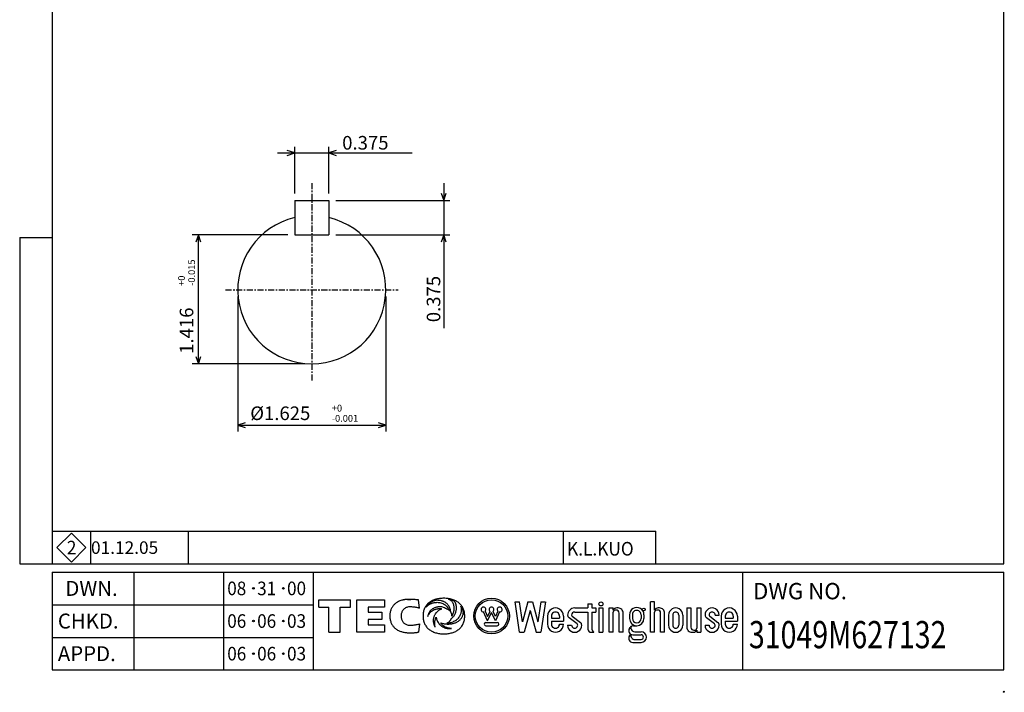
# Model space of a CAD drawing. Extents: x -172 to 190, y -287 to 277.
# Drawn here: x -172 to 190, y -287 to -40 of the extents above; entities that cross this region are included whole.
import ezdxf

# ---------------------------------------------------------------- set-up
doc = ezdxf.new("R2010")
doc.units = 0
doc.header["$MEASUREMENT"] = 0
doc.linetypes.add('CENTER', pattern=[0.7, 0.4, -0.1, 0.1, -0.1])
doc.layers.get('0').update_dxf_attribs({"linetype": 'CONTINUOUS'})
doc.layers.add('99', color=7, linetype='CONTINUOUS')
doc.layers.add('PV', color=7, linetype='CONTINUOUS')
doc.styles.add('MICROCADAM', font='MONOTXT', dxfattribs={"height": 4.1672})
doc.styles.get("Standard").update_dxf_attribs({"font": 'MONOTXT'})
doc.dimstyles.get("Standard").update_dxf_attribs({"dimtxt": 3.199994, "dimasz": 1.27, "dimexe": 0.18, "dimexo": 0.0625, "dimgap": 0.09, "dimtad": 0, "dimtih": 1, "dimtoh": 1, "dimzin": 0, "dimdsep": 46, "dimtxsty": 'STANDARD', "dimcen": 0.09, "dimadec": 0, "dimazin": 0, "dimtfac": 1, "dimtofl": 0, "dimtmove": 0, "dimatfit": 3, "dimfxl": 1, "dimtolj": 1, "dimtzin": 0, "dimarcsym": 0})

# ---------------------------------------------------------------- blocks, each defined once
blk = doc.blocks.new('*D17')
at = {"layer": 'PV', "color": 7, "linetype": 'Continuous', "ltscale": 5.587999}
for p, q in [((-70.842941, -103.812707), (-70.842941, -86.590363)), ((-58.269959, -103.812707), (-58.269958, -86.590363)), ((-77.192941, -88.876404), (-51.919959, -88.876404)), ((-70.842941, -88.876404), (-73.567982, -87.975183)), ((-73.567982, -89.777625), (-70.842941, -88.876404)), ((-55.544918, -87.975183), (-58.269958, -88.876404)), ((-58.269958, -88.876404), (-55.544918, -89.777625)), ((-58.269958, -88.876404), (-27.651974, -88.876404))]:
    blk.add_line(p, q, dxfattribs=at)
at = {"layer": 'PV', "color": 7, "linetype": 'Continuous', "ltscale": 5.587999, "style": 'MICROCADAM'}
blk.add_text('0.375', height=4.999999, dxfattribs=at).set_placement((-53.364947, -87.627166))
blk = doc.blocks.new('*D18')
at = {"layer": 'PV', "color": 7, "linetype": 'Continuous', "ltscale": 5.587999}
for p, q in [((-73.382941, -118.925751), (-108.546524, -118.925751)), ((-106.260529, -118.925751), (-107.16175, -121.650792)), ((-106.260529, -166.400848), (-106.260529, -118.925751)), ((-105.359307, -121.650792), (-106.260529, -118.925751)), ((-67.096457, -166.400849), (-108.546524, -166.400848)), ((-107.16175, -163.675807), (-106.260529, -166.400848)), ((-106.260529, -166.400848), (-105.359307, -163.675807))]:
    blk.add_line(p, q, dxfattribs=at)
at = {"layer": 'PV', "color": 7, "linetype": 'Continuous', "ltscale": 5.587999, "style": 'MICROCADAM'}
for s, height, p in [('-0.015', 2.5, (-107.509767, -137.748355)), ('+0', 2.5, (-111.259004, -137.748356)), ('1.416', 4.999999, (-108.134384, -162.748351))]:
    blk.add_text(s, height=height, rotation=90.000003, dxfattribs=at).set_placement(p)
blk = doc.blocks.new('*D19')
at = {"layer": 'PV', "color": 7, "linetype": 'Continuous', "ltscale": 5.587999}
for p, q in [((-16.022537, -100.002707), (-16.022537, -125.275751)), ((-16.923758, -103.627666), (-16.022537, -106.352707)), ((-16.022537, -106.352707), (-15.121316, -103.627666)), ((-55.729959, -106.352707), (-13.736528, -106.352707)), ((-55.729959, -118.925751), (-13.736528, -118.925751)), ((-16.022537, -118.925751), (-16.923758, -121.650792)), ((-15.121316, -121.650792), (-16.022537, -118.925751)), ((-16.022537, -118.925751), (-16.022537, -153.253448))]:
    blk.add_line(p, q, dxfattribs=at)
at = {"layer": 'PV', "color": 7, "linetype": 'Continuous', "ltscale": 5.587999, "style": 'MICROCADAM'}
blk.add_text('0.375', height=4.999999, rotation=90.000003, dxfattribs=at).set_placement((-17.271774, -151.111468))
blk = doc.blocks.new('*D20')
at = {"layer": 'PV', "color": 7, "linetype": 'Continuous', "ltscale": 5.587999}
for p, q in [((-91.797943, -141.699347), (-91.797943, -191.255417)), ((-37.314972, -141.699347), (-37.314972, -191.255417)), ((-89.072902, -188.0682), (-91.797943, -188.969421)), ((-37.314972, -188.969421), (-40.040013, -188.0682)), ((-91.797943, -188.969421), (-37.314972, -188.969421)), ((-91.797943, -188.969421), (-89.072902, -189.870642)), ((-40.040013, -189.870643), (-37.314972, -188.969421))]:
    blk.add_line(p, q, dxfattribs=at)
at = {"layer": 'PV', "color": 7, "linetype": 'Continuous', "ltscale": 5.587999, "style": 'MICROCADAM'}
for s, height, p in [('%%C1.625', 4.999999, (-87.190229, -187.095565)), ('+0', 2.5, (-57.190235, -183.970946)), ('-0.001', 2.5, (-57.190235, -187.720184))]:
    blk.add_text(s, height=height, dxfattribs=at).set_placement(p)

msp = doc.modelspace()

# ---------------------------------------------------------------- linework, layer by layer
at = {"color": 7, "linetype": 'Continuous', "ltscale": 5.587999}
for p, q in [((-160.000046, 238.000031), (-160.000046, -239.999985)), ((189.999985, -239.999985), (189.999985, 238.000031)), ((-172.000015, -119.999992), (-172.000015, -239.999985)), ((-172.000015, -119.999992), (-160.000046, -119.999992)), ((-160.000076, -228.000214), (61.999992, -228.000092)), ((-146.000076, -228.000198), (-146.000076, -239.999954)), ((-110.000076, -228.000183), (-110.000069, -239.999939)), ((28.000013, -239.999863), (28.000008, -228.000107)), ((61.999989, -239.999985), (61.999989, -228.000122)), ((-158.303391, -234.000366), (-153.000092, -228.697067)), ((-153.000061, -228.697052), (-147.696762, -234.000351)), ((-158.30336, -234.000351), (-153.000061, -239.30365)), ((-153.000092, -239.303665), (-147.696793, -234.000366)), ((-172.000015, -239.999985), (189.999985, -239.999985)), ((-160.000046, -242.999985), (-160.000046, -279.000031)), ((-160.000046, -242.999985), (189.999985, -242.999985)), ((-130.000031, -242.999985), (-130.000031, -279.000031)), ((-97.000008, -242.999985), (-97.000008, -279.000031)), ((-64.000008, -242.999985), (-64.000008, -279.000031)), ((94.000023, -279.000031), (94.000023, -242.999985)), ((189.999985, -279.000031), (189.999985, -242.999985)), ((-61.999935, -253.160324), (-50.363064, -253.160324)), ((-61.999935, -255.897751), (-61.999935, -253.160324)), ((-50.363064, -255.897751), (-50.363064, -253.160324)), ((-47.932564, -253.160324), (-37.801502, -253.160324)), ((-47.932564, -265.121338), (-47.932564, -253.160324)), ((-37.801502, -253.160324), (-37.801502, -255.897751)), ((-24.964325, -256.256348), (-25.291004, -253.232468)), ((-160.000046, -255.000031), (-64.000008, -255.000031)), ((-61.999935, -255.897751), (-58.246784, -255.897751)), ((-58.246784, -265.121338), (-58.246784, -255.897751)), ((-54.116211, -255.897751), (-50.363064, -255.897751)), ((-54.116211, -265.121338), (-54.116211, -255.897751)), ((-37.801502, -255.897751), (-43.781452, -255.897751)), ((-43.781452, -255.897751), (-43.781452, -257.747131)), ((10.224774, -253.9702), (11.877838, -253.9702)), ((11.860336, -265.121338), (10.224807, -253.970154)), ((12.945081, -261.246948), (11.877805, -253.970169)), ((14.982645, -253.970108), (12.945116, -261.246948)), ((15.800329, -257.115509), (13.558686, -265.121338)), ((14.982669, -253.9702), (16.618061, -253.9702)), ((15.800384, -257.115509), (18.042021, -265.121307)), ((16.618073, -253.970139), (18.655682, -261.247253)), ((19.723015, -253.97023), (18.655697, -261.247284)), ((19.722948, -253.9702), (21.303583, -253.9702)), ((21.37602, -253.970215), (19.740494, -265.121368)), ((32.155342, -256.200409), (36.987518, -256.200409)), ((36.987518, -254.713562), (38.47435, -254.713562)), ((36.987518, -254.713562), (36.987518, -256.200409)), ((38.47435, -254.713562), (38.47435, -256.200409)), ((38.47435, -256.200409), (39.961182, -256.200409)), ((39.961182, -256.200409), (39.961182, -257.687225)), ((41.076279, -256.200409), (42.563164, -256.200409)), ((41.076279, -256.200409), (41.076279, -265.121338)), ((42.563164, -256.200409), (42.563164, -265.121338)), ((44.793358, -265.121338), (44.793358, -256.200409)), ((44.793358, -256.200409), (46.28019, -256.200409)), ((46.28019, -256.943817), (46.28019, -256.200409)), ((47.395283, -256.942017), (47.332169, -256.942017)), ((48.138699, -256.200409), (47.620255, -256.200409)), ((61.520073, -253.9702), (60.033241, -253.9702)), ((60.033241, -265.121338), (60.033241, -253.9702)), ((61.520073, -256.943817), (61.520073, -253.9702)), ((62.635223, -256.942017), (62.572109, -256.942017)), ((63.378639, -256.200409), (62.860195, -256.200409)), ((73.414612, -256.200409), (74.879112, -256.200409)), ((73.414612, -256.200409), (73.414612, -263.262787)), ((74.901497, -256.200409), (74.901497, -263.262787)), ((77.131691, -256.200409), (78.618469, -256.200409)), ((77.131691, -256.200409), (77.131691, -263.634521)), ((78.618469, -256.200409), (78.618469, -265.121338)), ((-43.781452, -257.747131), (-38.817215, -257.747131)), ((-38.817215, -260.483459), (-43.781452, -260.483459)), ((-43.781452, -260.483459), (-43.781452, -262.368347)), ((-38.817215, -257.747131), (-38.817215, -260.483459)), ((0.077583, -260.943085), (-1.376612, -257.659393)), ((-0.777775, -257.394196), (0.104164, -259.385681)), ((0.077605, -260.943054), (1.569812, -257.87085)), ((0.104145, -259.385559), (1.030084, -257.479218)), ((3.062036, -260.943085), (1.56977, -257.870758)), ((3.03548, -259.38559), (2.109482, -257.479126)), ((3.917364, -257.394135), (3.035425, -259.38559)), ((4.516263, -257.659363), (3.062067, -260.943024)), ((22.119314, -259.174042), (22.119314, -262.147675)), ((23.606146, -259.174042), (23.606146, -259.91745)), ((23.606146, -259.91745), (26.579809, -259.91745)), ((26.579809, -259.174042), (26.579809, -259.91745)), ((28.066586, -259.174042), (28.066586, -261.032562)), ((33.047443, -262.073395), (30.07378, -259.84314)), ((31.263235, -259.248444), (34.236855, -261.478668)), ((32.155342, -257.687225), (36.987518, -257.687225)), ((36.987518, -257.687225), (36.987518, -264.018677)), ((38.47435, -257.687225), (39.961182, -257.687225)), ((38.47435, -257.687225), (38.47435, -264.018677)), ((46.28019, -265.121338), (46.28019, -257.687225)), ((48.51038, -265.121338), (48.51038, -258.058899)), ((49.997269, -265.121338), (49.997269, -258.058899)), ((52.299549, -258.693268), (52.299549, -260.031891)), ((53.370438, -258.693268), (53.370438, -260.031891)), ((56.583153, -258.693268), (56.583153, -260.031891)), ((57.653873, -258.693268), (57.653873, -260.031891)), ((61.520073, -265.121338), (61.520073, -257.687225)), ((63.75032, -265.121338), (63.75032, -258.058899)), ((65.237099, -265.121338), (65.237099, -258.058899)), ((66.723984, -258.802338), (66.723984, -262.519409)), ((68.210754, -258.802338), (68.210754, -262.519409)), ((70.440948, -258.802338), (70.440948, -262.519409)), ((71.927834, -258.802338), (71.927834, -262.519409)), ((83.599373, -262.073425), (80.62571, -259.843201)), ((81.815117, -259.248444), (84.78878, -261.478699)), ((83.822433, -258.802338), (85.309151, -258.802338)), ((86.052567, -259.174042), (86.052567, -262.147675)), ((87.539459, -259.174042), (87.539459, -259.91745)), ((87.539459, -259.91745), (90.513062, -259.91745)), ((90.513062, -259.174042), (90.513062, -259.91745)), ((91.999954, -259.174042), (91.999954, -261.032562)), ((-43.781452, -262.368347), (-37.801502, -262.368347)), ((-37.801502, -262.368347), (-37.801502, -265.121338)), ((-24.964619, -262.065765), (-25.295694, -265.088104)), ((-0.519354, -261.539917), (3.658932, -261.539917)), ((-0.519354, -262.733704), (3.658932, -262.733704)), ((23.606146, -261.032562), (23.606146, -262.147675)), ((23.606146, -261.032562), (28.066586, -261.032562)), ((26.579809, -262.147675), (28.066586, -262.147675)), ((29.553417, -262.519409), (31.040249, -262.519409)), ((52.3209, -263.694977), (52.590389, -263.323242)), ((53.794628, -262.709015), (54.976768, -262.709015)), ((76.016594, -264.3797), (76.079712, -264.3797)), ((77.131691, -264.37793), (77.131691, -265.121338)), ((80.105354, -262.519409), (81.592133, -262.519409)), ((87.539459, -261.032562), (87.539459, -262.147675)), ((87.539459, -261.032562), (91.999954, -261.032562)), ((90.513062, -262.147675), (91.999954, -262.147675)), ((-160.000046, -267.000031), (-64.000008, -267.000031)), ((-58.246784, -265.121338), (-54.116211, -265.121338)), ((-37.801502, -265.121338), (-47.932564, -265.121338)), ((11.860277, -265.121338), (13.558616, -265.121338)), ((18.041945, -265.121338), (19.740395, -265.121338)), ((37.730934, -265.121338), (39.217766, -265.121338)), ((41.076279, -265.121338), (42.563164, -265.121338)), ((46.28019, -265.121338), (44.793358, -265.121338)), ((49.997269, -265.121338), (48.532764, -265.121338)), ((52.321003, -266.479309), (52.775356, -265.85257)), ((53.525055, -266.05545), (56.618835, -266.05545)), ((54.30135, -264.984619), (56.618835, -264.984619)), ((54.301517, -267.768799), (56.618835, -267.768799)), ((61.520073, -265.121338), (60.033241, -265.121338)), ((65.237099, -265.121338), (63.772705, -265.121338)), ((75.273239, -265.121338), (75.791626, -265.121338)), ((77.131691, -265.121338), (78.618469, -265.121338)), ((53.525055, -268.839691), (56.618835, -268.839691)), ((-160.000046, -279.000031), (189.999985, -279.000031))]:
    msp.add_line(p, q, dxfattribs=at)
for points in [[(-25.291004, -253.232468), (-25.693426, -253.195108), (-26.096157, -253.161194), (-26.469214, -253.13282), (-26.842505, -253.107742), (-27.187846, -253.087913), (-27.533377, -253.071701), (-27.85268, -253.060294), (-28.172096, -253.052719), (-28.467036, -253.049508), (-28.761992, -253.050369), (-29.034244, -253.055186), (-29.306385, -253.064301), (-29.55763, -253.076939), (-29.808605, -253.094086), (-30.04052, -253.114385), (-30.271976, -253.139374), (-30.486245, -253.167145), (-30.699825, -253.199738), (-30.898106, -253.234826), (-31.095478, -253.274826), (-31.452128, -253.361473), (-31.803495, -253.467545), (-32.116624, -253.582097), (-32.422634, -253.714432), (-32.704972, -253.856103), (-32.9795, -254.01236), (-33.243649, -254.179887), (-33.500702, -254.358231), (-33.730287, -254.530208), (-33.952026, -254.712021), (-34.159243, -254.901146), (-34.356171, -255.101059), (-34.542621, -255.311163), (-34.717724, -255.530777), (-34.882155, -255.761397), (-35.033932, -256.000549), (-35.174842, -256.251564), (-35.302044, -256.509796), (-35.41797, -256.780936), (-35.519314, -257.057861), (-35.608747, -257.348903), (-35.682991, -257.644196), (-35.74447, -257.954838), (-35.790329, -258.268158), (-35.822207, -258.598073), (-35.83857, -258.929169), (-35.84001, -259.276416), (-35.825306, -259.62326)], [(-8.315301, -259.916748), (-8.28823, -259.538979), (-8.27917, -259.160248), (-8.28785, -258.787192), (-8.31468, -258.415039), (-8.35844, -258.058323), (-8.420576, -257.704346), (-8.499012, -257.364953), (-8.595894, -257.030365), (-8.708716, -256.709298), (-8.839686, -256.395203), (-8.986613, -256.093522), (-9.150993, -255.80098), (-9.33172, -255.519777), (-9.528858, -255.249847), (-9.743184, -254.990431), (-9.972326, -254.743942), (-10.219539, -254.507019), (-10.480441, -254.28537), (-10.741206, -254.089324), (-11.012237, -253.907639), (-11.30021, -253.734827), (-11.596183, -253.576157), (-11.908902, -253.42702), (-12.22808, -253.292221), (-12.563423, -253.167527), (-12.903725, -253.057083), (-13.259487, -252.957459), (-13.618917, -252.871994), (-13.992933, -252.798107), (-14.369452, -252.738235), (-14.759568, -252.690657), (-15.151131, -252.657043), (-15.555204, -252.636564), (-15.95975, -252.6297), (-16.357742, -252.635634), (-16.755335, -252.654251), (-17.137438, -252.684493), (-17.518314, -252.727463), (-17.883429, -252.781527), (-18.246367, -252.848663), (-18.593391, -252.926274), (-18.937168, -253.017181), (-19.265014, -253.118029), (-19.588398, -253.232361), (-19.895957, -253.356173), (-20.197731, -253.4935), (-20.483974, -253.639962), (-20.762848, -253.799957), (-21.026451, -253.969107), (-21.281429, -254.151062), (-21.560183, -254.373159), (-21.825382, -254.611252), (-22.070624, -254.859963), (-22.300144, -255.12326), (-22.511104, -255.397812), (-22.704685, -255.684875), (-22.880669, -255.984282), (-23.037977, -256.293915), (-23.17823, -256.617143), (-23.298994, -256.948151), (-23.402765, -257.294125), (-23.486706, -257.645447), (-23.55329, -258.012976), (-23.600086, -258.383545), (-23.628759, -258.771409), (-23.638109, -259.160248), (-23.629589, -259.536638), (-23.60322, -259.91217), (-23.560268, -260.271187), (-23.499176, -260.627563), (-23.422189, -260.968258), (-23.326916, -261.304291), (-23.216185, -261.625631), (-23.087376, -261.940155), (-22.943177, -262.2411), (-22.78149, -262.53302), (-22.604086, -262.812505), (-22.410198, -263.080811), (-22.199852, -263.337609), (-21.974434, -263.581299), (-21.731486, -263.814258), (-21.475136, -264.032349), (-21.210209, -264.232678), (-20.935007, -264.418701), (-20.645236, -264.594382), (-20.347357, -264.75589), (-20.034306, -264.906855), (-19.714619, -265.043243), (-19.379476, -265.168907), (-19.039225, -265.279999), (-18.683296, -265.379955), (-18.323608, -265.465424), (-17.948171, -265.539244), (-17.570202, -265.598785), (-17.176537, -265.646074), (-16.781439, -265.679321), (-16.370825, -265.699653), (-15.95975, -265.706329), (-15.550115, -265.69997), (-15.140915, -265.680267), (-14.748252, -265.648165), (-14.356938, -265.602478), (-13.982369, -265.545043), (-13.610203, -265.473694), (-13.254857, -265.391252), (-12.903101, -265.294647), (-12.568091, -265.187482), (-12.238015, -265.065979), (-11.924468, -264.93439), (-11.617335, -264.788452), (-11.326341, -264.632715), (-11.043447, -264.462738), (-10.776265, -264.282925), (-10.518739, -264.089508), (-10.253568, -263.866684), (-10.001808, -263.628815), (-9.768624, -263.380809), (-9.550634, -263.119354), (-9.350079, -262.847107), (-9.166198, -262.563324), (-8.998915, -262.267804), (-8.84947, -261.962891), (-8.716267, -261.645129), (-8.601425, -261.320221), (-8.502561, -260.981296), (-8.423046, -260.637451)], [(-19.100126, -253.408569), (-19.401004, -253.511114), (-19.697384, -253.62619), (-19.948794, -253.735194), (-20.195812, -253.853745), (-20.431282, -253.978804), (-20.661173, -254.113846), (-20.879428, -254.25552), (-21.091051, -254.406921), (-21.291054, -254.564263), (-21.483648, -254.730591), (-21.66532, -254.902689), (-21.838837, -255.082993), (-22.002168, -255.26931), (-22.15671, -255.463013), (-22.31922, -255.688559), (-22.469831, -255.922134)], [(-13.441255, -257.764557), (-13.443259, -257.691326), (-13.446419, -257.618134), (-13.456128, -257.472844), (-13.470413, -257.327911), (-13.512177, -257.042869), (-13.571892, -256.760986), (-13.648498, -256.486646), (-13.742464, -256.217773), (-13.852642, -255.957567), (-13.979456, -255.705048), (-14.121957, -255.462323), (-14.280197, -255.229553), (-14.453801, -255.007687), (-14.642014, -254.79808), (-14.845535, -254.600499), (-15.062232, -254.417419), (-15.29452, -254.247426), (-15.538179, -254.09433), (-15.664833, -254.023851), (-15.79377, -253.957687), (-15.888495, -253.912287), (-15.984169, -253.868912), (-16.177959, -253.787946), (-16.374754, -253.714554), (-16.573965, -253.648724), (-16.775471, -253.59024), (-17.181581, -253.495233), (-17.593323, -253.42778), (-18.000754, -253.387693), (-18.409769, -253.373428), (-18.609339, -253.375825), (-18.808727, -253.384262), (-18.90661, -253.39064), (-19.00436, -253.398743), (-19.052267, -253.403427), (-19.100126, -253.408569)], [(-12.181774, -253.664734), (-12.412267, -253.57128), (-12.645547, -253.484955), (-12.887144, -253.404068), (-13.131099, -253.330612), (-13.383131, -253.26277), (-13.63701, -253.202148), (-13.923659, -253.142491), (-14.211989, -253.091751)], [(-13.078971, -259.234314), (-13.039753, -259.182988), (-13.002003, -259.130585), (-12.912295, -258.990776), (-12.829983, -258.846222), (-12.676519, -258.55255), (-12.538567, -258.251617), (-12.420529, -257.94447), (-12.322145, -257.63031), (-12.244073, -257.313258), (-12.186503, -256.991913), (-12.150782, -256.669736), (-12.137432, -256.345856), (-12.14722, -256.022988), (-12.180722, -255.701675), (-12.238793, -255.382413), (-12.32216, -255.068924), (-12.432958, -254.758333), (-12.567538, -254.457062), (-12.662906, -254.274694), (-12.770411, -254.099396), (-12.909581, -253.914496), (-13.06781, -253.745712), (-13.230619, -253.604913), (-13.405307, -253.478485), (-13.795076, -253.255844), (-14.211989, -253.091751)], [(-24.964325, -256.256348), (-25.043617, -256.239767), (-25.122862, -256.222961), (-25.310402, -256.182087), (-25.497911, -256.141052), (-25.885842, -256.061295), (-26.27536, -255.989716), (-26.478712, -255.956016), (-26.682499, -255.925064), (-26.863444, -255.900233), (-27.044765, -255.878357), (-27.425493, -255.843279), (-27.807232, -255.820831), (-28.011359, -255.813131), (-28.215553, -255.808243), (-28.320772, -255.806778), (-28.426001, -255.805847), (-28.48318, -255.805552), (-28.540356, -255.805679), (-28.619769, -255.807062), (-28.699154, -255.810059), (-29.002873, -255.8381), (-29.302937, -255.893555), (-29.582014, -255.97256), (-29.852354, -256.077576), (-30.104017, -256.204438), (-30.341934, -256.355316), (-30.562353, -256.527844), (-30.766203, -256.71991), (-30.946877, -256.920899), (-31.109989, -257.1362), (-31.252723, -257.36301), (-31.375792, -257.601135), (-31.480666, -257.8529), (-31.565184, -258.112213), (-31.63081, -258.382602), (-31.675795, -258.657166), (-31.70083, -258.941325), (-31.705256, -259.226593), (-31.689291, -259.516946), (-31.652369, -259.805359), (-31.596062, -260.081863), (-31.519007, -260.353302), (-31.423437, -260.611436), (-31.307541, -260.861115), (-31.173757, -261.096496), (-31.020342, -261.31955), (-30.845523, -261.53038), (-30.651966, -261.724182), (-30.438143, -261.901273), (-30.208479, -262.05722), (-29.960722, -262.192942), (-29.701244, -262.304932), (-29.422081, -262.395769), (-29.135736, -262.459412), (-28.827743, -262.497506), (-28.517426, -262.512665), (-28.105336, -262.510641), (-27.693768, -262.491913), (-27.317528, -262.465421), (-26.942139, -262.429413), (-26.753256, -262.407085), (-26.564703, -262.382019), (-26.3628, -262.352101), (-26.161537, -262.318329), (-25.775088, -262.241668), (-25.390009, -262.157867), (-25.177287, -262.11191), (-24.964619, -262.065765)], [(-22.469831, -255.922134), (-22.333377, -255.757816), (-22.188795, -255.60051), (-21.985332, -255.403737), (-21.7693, -255.220825), (-21.545521, -255.054742), (-21.311934, -254.902771), (-21.071967, -254.766153), (-20.824642, -254.643356), (-20.572654, -254.534848), (-20.315378, -254.43956), (-20.055534, -254.357729), (-19.792086, -254.288361), (-19.528516, -254.231697), (-19.262714, -254.186752), (-18.999559, -254.153767), (-18.73521, -254.131714), (-18.422473, -254.12005), (-18.109659, -254.126663), (-17.75086, -254.160317), (-17.395691, -254.222031), (-17.053666, -254.308951), (-16.719267, -254.421555), (-16.398258, -254.557299), (-16.088179, -254.716461), (-15.792311, -254.896767), (-15.510225, -255.097946), (-15.243576, -255.318436), (-14.993197, -255.557236), (-14.759781, -255.813513), (-14.544889, -256.085541), (-14.348633, -256.373297), (-14.173094, -256.674042), (-14.092921, -256.829729), (-14.018325, -256.988129), (-13.983019, -257.068588), (-13.949148, -257.149658)], [(-14.904267, -256.615173), (-15.032303, -256.518522), (-15.164601, -256.427734), (-15.304841, -256.340711), (-15.448917, -256.260223), (-15.597537, -256.185731), (-15.74924, -256.117676), (-16.061308, -255.999889), (-16.381701, -255.906555), (-16.703637, -255.837932), (-17.029579, -255.792709), (-17.228514, -255.77683), (-17.427935, -255.770203), (-17.706695, -255.776888), (-17.984623, -255.800522), (-18.174612, -255.825563), (-18.36347, -255.857758), (-18.55049, -255.897164), (-18.735863, -255.943771), (-18.918715, -255.997269), (-19.099365, -256.05777), (-19.276831, -256.124963), (-19.451538, -256.199036), (-19.622412, -256.27956), (-19.789944, -256.366821), (-19.953027, -256.460298), (-20.112152, -256.560364), (-20.266245, -256.666456), (-20.41572, -256.778961), (-20.55963, -256.897279), (-20.698215, -257.02179), (-20.830744, -257.152032), (-20.957199, -257.288177), (-21.077147, -257.430007), (-21.190237, -257.577362), (-21.296388, -257.730456), (-21.394894, -257.88858), (-21.486043, -258.052615), (-21.568729, -258.221069), (-21.643555, -258.395786), (-21.709311, -258.574127), (-21.766854, -258.759123), (-21.814199, -258.946991), (-21.853365, -259.153537), (-21.879826, -259.36203)], [(-21.879826, -259.36203), (-21.842523, -259.259065), (-21.802692, -259.157043), (-21.7474, -259.026433), (-21.687885, -258.897675), (-21.562138, -258.657066), (-21.420979, -258.42511), (-21.272517, -258.213304), (-21.110939, -258.011353), (-20.943703, -257.827064), (-20.765686, -257.653168), (-20.583686, -257.494987), (-20.393131, -257.347229), (-20.200455, -257.213712), (-20.001194, -257.09024), (-19.801956, -256.979896), (-19.597788, -256.878967), (-19.396104, -256.79018), (-19.190828, -256.710052), (-18.990801, -256.641199), (-18.788235, -256.580231), (-18.593939, -256.529659), (-18.397919, -256.486237), (-18.213397, -256.452202), (-18.0278, -256.424744), (-17.857095, -256.405612), (-17.685789, -256.392487), (-17.532813, -256.386248), (-17.379808, -256.3862), (-17.248735, -256.39181), (-17.117767, -256.402527), (-17.011735, -256.415786), (-16.907587, -256.438232), (-16.801479, -256.476833), (-16.701181, -256.528931)], [(-19.140125, -263.222931), (-19.206841, -263.09947), (-19.269855, -262.97406), (-19.36196, -262.771471), (-19.444712, -262.56488), (-19.487299, -262.447088), (-19.527029, -262.328308), (-19.583137, -262.141635), (-19.632076, -261.952942), (-19.672244, -261.76933), (-19.70533, -261.58432), (-19.730447, -261.404243), (-19.748688, -261.223328), (-19.760551, -261.026219), (-19.763672, -260.828796), (-19.757425, -260.625767), (-19.742165, -260.423187), (-19.71917, -260.225958), (-19.688173, -260.029846), (-19.649935, -259.839145), (-19.603987, -259.650146), (-19.551541, -259.466651), (-19.491892, -259.28537), (-19.4264, -259.109779), (-19.35417, -258.936859), (-19.276786, -258.769861), (-19.193108, -258.605896), (-19.012904, -258.296804), (-18.810106, -258.001923), (-18.595343, -257.734535), (-18.361174, -257.484039), (-18.121218, -257.263576), (-17.864594, -257.062683), (-17.608396, -256.894025), (-17.338648, -256.748474), (-17.205887, -256.688379), (-17.070377, -256.634796), (-16.937089, -256.589738), (-16.801622, -256.551849), (-16.751516, -256.53988), (-16.701181, -256.528931)], [(-17.137777, -261.66983), (-17.105762, -261.682489), (-17.07361, -261.694794), (-16.865604, -261.76433), (-16.653843, -261.822235), (-16.402634, -261.881631), (-16.1499, -261.933624), (-15.888242, -261.980368), (-15.625463, -262.020477), (-15.500569, -262.037148), (-15.375457, -262.052032), (-15.199156, -262.069517), (-15.022493, -262.083069), (-14.732711, -262.097237), (-14.442606, -262.101563), (-14.155754, -262.096176), (-13.86926, -262.080994), (-13.587351, -262.056186), (-13.306499, -262.021393), (-13.031516, -261.97719), (-12.758364, -261.922821), (-12.492284, -261.859228), (-12.228904, -261.785248), (-11.973684, -261.702308), (-11.722158, -261.608765), (-11.479745, -261.506461), (-11.242174, -261.393372), (-11.014504, -261.271676), (-10.792995, -261.139099), (-10.582001, -260.997933), (-10.378665, -260.845947), (-10.186294, -260.685223), (-10.003226, -260.513977), (-9.831445, -260.333536), (-9.670724, -260.143188), (-9.521591, -259.942875), (-9.385202, -259.733643), (-9.260683, -259.513231), (-9.150707, -259.285309), (-9.053458, -259.044721), (-8.971281, -258.798279), (-8.90158, -258.537194), (-8.850964, -258.272552), (-8.818785, -257.991727), (-8.793808, -257.70813), (-8.787778, -257.634172), (-8.789859, -257.560974), (-8.800684, -257.506428), (-8.815755, -257.452393), (-8.834733, -257.383077), (-8.853333, -257.313904), (-8.893371, -257.177476), (-8.937454, -257.042084), (-9.033399, -256.778384), (-9.14167, -256.519653), (-9.261434, -256.270069), (-9.394102, -256.027008), (-9.567098, -255.749348), (-9.756871, -255.483017)], [(-13.965496, -257.145416), (-14.016673, -257.102044), (-14.06895, -257.059998), (-14.176803, -256.979922), (-14.288652, -256.905426), (-14.525617, -256.772085), (-14.77427, -256.662109), (-14.838999, -256.637868), (-14.904267, -256.615173)], [(-14.89117, -261.715179), (-14.583477, -261.705996), (-14.276591, -261.68103), (-13.927569, -261.63295), (-13.581765, -261.565277), (-13.238541, -261.478899), (-12.900536, -261.374054), (-12.569993, -261.250898), (-12.247077, -261.108917), (-11.936098, -260.949602), (-11.635565, -260.771362), (-11.350875, -260.576573), (-11.080173, -260.362823), (-10.828641, -260.133018), (-10.595074, -259.884857), (-10.383003, -259.620357), (-10.194446, -259.338928), (-10.114113, -259.200192), (-10.038581, -259.058777), (-9.978194, -258.938839), (-9.920218, -258.817719), (-9.815759, -258.582152), (-9.721169, -258.342438), (-9.641758, -258.111439), (-9.573457, -257.876923), (-9.519812, -257.650673), (-9.478392, -257.421875), (-9.4512, -257.200593), (-9.437285, -256.978088), (-9.437345, -256.761976), (-9.451453, -256.546326), (-9.479582, -256.33561), (-9.522207, -256.12735), (-9.579491, -255.922367), (-9.65086, -255.721863), (-9.70138, -255.601315), (-9.756871, -255.483017)], [(-13.949148, -257.149658), (-13.957322, -257.147537), (-13.965496, -257.145416)], [(-13.215715, -260.058685), (-13.197264, -260.041415), (-13.17865, -260.024323), (-13.074462, -259.935449), (-12.968746, -259.848297), (-12.767871, -259.662672), (-12.580246, -259.463196), (-12.402885, -259.254594), (-12.236681, -259.037262), (-12.08271, -258.810104), (-11.941893, -258.574463), (-11.813801, -258.330035), (-11.699717, -258.078796), (-11.599303, -257.819176), (-11.513993, -257.554199), (-11.443264, -257.281253), (-11.388557, -257.004639), (-11.349482, -256.720228), (-11.327247, -256.434052), (-11.322388, -256.28813), (-11.321838, -256.142151), (-11.324362, -256.026778), (-11.329195, -255.911469), (-11.341338, -255.725883), (-11.359406, -255.540787), (-11.382194, -255.36963), (-11.41138, -255.199448), (-11.444933, -255.041692), (-11.485106, -254.885498), (-11.529487, -254.740133), (-11.580574, -254.596985), (-11.63584, -254.462987), (-11.69777, -254.331955), (-11.764161, -254.208466), (-11.836682, -254.08844), (-11.913796, -253.974152), (-11.997298, -253.864487), (-12.086446, -253.761739), (-12.181774, -253.664734)], [(-35.825306, -259.62326), (-35.79661, -259.954927), (-35.751404, -260.284851), (-35.693231, -260.596292), (-35.619583, -260.904388), (-35.533716, -261.195806), (-35.432602, -261.4823), (-35.320123, -261.753852), (-35.193203, -262.018951), (-35.055385, -262.270775), (-34.90414, -262.514771), (-34.742238, -262.746954), (-34.568165, -262.970154), (-34.383485, -263.182755), (-34.188023, -263.385498), (-33.981899, -263.578606), (-33.766464, -263.76123), (-33.635351, -263.863922), (-33.501282, -263.962708), (-33.24268, -264.136716), (-32.975189, -264.296875), (-32.701604, -264.442955), (-32.421547, -264.576141), (-32.136693, -264.696462), (-31.847063, -264.80481), (-31.554437, -264.901426), (-31.258459, -264.987213), (-30.961592, -265.062253), (-30.662447, -265.127625), (-30.364829, -265.183247), (-30.065744, -265.230347), (-29.77084, -265.268718), (-29.475063, -265.299652), (-29.186316, -265.322992), (-28.897121, -265.339905), (-28.617954, -265.350377), (-28.338634, -265.355347), (-28.072453, -265.355158), (-27.806316, -265.350311), (-27.556516, -265.341637), (-27.306881, -265.329071), (-27.076849, -265.314099), (-26.847048, -265.295929), (-26.640162, -265.276853), (-26.433529, -265.255219), (-26.253162, -265.234197), (-26.07304, -265.211182), (-25.922568, -265.190371), (-25.772297, -265.168152), (-25.655072, -265.149816), (-25.538013, -265.130463), (-25.457443, -265.116493), (-25.376907, -265.102325), (-25.336301, -265.095212), (-25.295694, -265.088104)], [(-19.140125, -263.222931), (-19.169646, -263.119265), (-19.196621, -263.014893), (-19.252303, -262.753953), (-19.292086, -262.490082), (-19.315904, -262.227282), (-19.325338, -261.963562), (-19.321844, -261.706591), (-19.306423, -261.450073), (-19.281033, -261.206617), (-19.24539, -260.964447), (-19.203351, -260.742009), (-19.152285, -260.521484), (-19.098901, -260.327485), (-19.037155, -260.135956), (-18.977892, -259.977544), (-18.910046, -259.822693), (-18.878736, -259.759637), (-18.845139, -259.697784), (-18.829326, -259.670742), (-18.812895, -259.644073), (-18.808908, -259.637821), (-18.804884, -259.631592)], [(-18.804884, -259.631592), (-18.797276, -259.673144), (-18.789454, -259.714661), (-18.729583, -260.004171), (-18.654692, -260.289948), (-18.547476, -260.596888), (-18.417267, -260.895233), (-18.25748, -261.205286), (-18.077848, -261.504089), (-17.867771, -261.80482), (-17.637093, -262.090027), (-17.51054, -262.230479), (-17.378922, -262.36615), (-17.23981, -262.499114), (-17.095663, -262.626617), (-16.943971, -262.750472), (-16.787405, -262.868103), (-16.623129, -262.981236), (-16.454226, -263.087341), (-16.277345, -263.188105), (-16.09621, -263.281006), (-15.906693, -263.36774), (-15.713439, -263.445801), (-15.511266, -263.516849), (-15.305998, -263.5784), (-15.091096, -263.63194), (-14.873967, -263.675476), (-14.739256, -263.697548), (-14.604048, -263.7164), (-14.197259, -263.756344), (-13.788774, -263.772919), (-13.585463, -263.772732), (-13.382297, -263.766418), (-13.25305, -263.758937), (-13.123986, -263.74881)], [(-14.89117, -261.715179), (-14.825102, -261.691951), (-14.759595, -261.667175), (-14.631823, -261.613675), (-14.506632, -261.55423), (-14.269463, -261.42032), (-14.046758, -261.263641), (-13.935174, -261.170785), (-13.829468, -261.071381), (-13.720624, -260.954542), (-13.619706, -260.830719), (-13.526106, -260.699958), (-13.440906, -260.563599), (-13.363505, -260.420142), (-13.295338, -260.272095), (-13.264321, -260.195452), (-13.235724, -260.117889), (-13.225546, -260.088346), (-13.215715, -260.058685)], [(-13.441255, -257.764557), (-13.432009, -257.78817), (-13.422149, -257.811523), (-13.384457, -257.886592), (-13.344213, -257.96048), (-13.273566, -258.115603), (-13.21653, -258.276581), (-13.167482, -258.444852), (-13.128591, -258.615509), (-13.100246, -258.794778), (-13.083003, -258.975586), (-13.078116, -259.069259), (-13.076901, -259.162994), (-13.077622, -259.198663), (-13.078971, -259.234314)], [(-8.423046, -260.637451), (-8.369174, -260.2771), (-8.315301, -259.916748)], [(-13.123986, -263.74881), (-13.356188, -263.730504), (-13.587788, -263.705322), (-13.930243, -263.655468), (-14.269901, -263.589294), (-14.577716, -263.512742), (-14.88095, -263.419708), (-15.155733, -263.318171), (-15.424077, -263.200714), (-15.667385, -263.076065), (-15.902422, -262.936462), (-16.115736, -262.790524), (-16.319122, -262.631073), (-16.50376, -262.465692), (-16.677322, -262.288696), (-16.834829, -262.105957), (-16.980158, -261.913452), (-17.061375, -261.79318), (-17.137777, -261.66983)]]:
    msp.add_lwpolyline(points, dxfattribs=at)
at = {"color": 94, "linetype": 'Continuous', "ltscale": 5.587999}
for points in [[(-29.306385, -253.064301), (-28.761992, -253.050369), (-28.172096, -253.052719), (-29.306385, -253.064301)], [(-13.219102, -263.741974), (-13.587788, -263.705322), (-13.123986, -263.74881), (-13.219102, -263.741974)]]:
    msp.add_lwpolyline(points, dxfattribs=at)
at = {"color": 7, "linetype": 'Continuous', "ltscale": 5.587999}
for centre, radius in [((-86.000008, -249.000031), 0.3), ((-75.000008, -249.000031), 0.3), ((1.569789, -259.152344), 6.565888), ((1.569789, -259.152344), 5.968989), ((41.819748, -254.713562), 0.74341), ((57.542622, -256.760071), 0.535431), ((-86.000008, -261.000031), 0.3), ((-75.000008, -261.000031), 0.3), ((-86.000008, -273.000031), 0.3), ((-75.000008, -273.000031), 0.3), ((189.996933, -287.006378), 0.2)]:
    msp.add_circle(centre, radius, dxfattribs=at)
for centre, radius, start, end in [((-1.414718, -256.764771), 0.895348, 315.339636, 272.433627), ((1.569789, -256.764771), 0.895348, 307.071142, 232.928905), ((4.554274, -256.764771), 0.895348, 267.566393, 224.660387), ((25.092978, -259.174042), 2.973639, 0, 180.00002), ((32.155342, -258.802338), 2.601934, 89.999983, 180.00002), ((47.771564, -258.052734), 1.858524, 94.673198, 143.367803), ((47.332169, -258.057129), 1.115115, 90.000037, 160.626434), ((47.395283, -258.057129), 1.115115, 359.999963, 90.000037), ((48.138699, -258.058899), 1.858524, 359.999963, 90.000037), ((54.976768, -258.693268), 2.677157, 0, 180.00002), ((54.976768, -258.693268), 1.606294, 0, 180.00002), ((63.011505, -258.052734), 1.858524, 94.673198, 143.367803), ((62.572109, -258.057129), 1.115115, 90.000037, 160.626434), ((62.635223, -258.057129), 1.115115, 359.999963, 90.000037), ((63.378639, -258.058899), 1.858524, 359.999963, 90.000037), ((69.325851, -258.802338), 2.601934, 0, 180.00002), ((82.70723, -258.802338), 2.601934, 0, 180.00002), ((89.02623, -259.174042), 2.973639, 0, 180.00002), ((25.092978, -259.174042), 1.48682, 0, 180.00002), ((30.85438, -258.802338), 1.300967, 179.999966, 233.130095), ((32.155342, -258.802338), 1.115115, 89.999983, 180.00002), ((31.597795, -258.802338), 0.557557, 179.999966, 233.130095), ((54.976768, -260.031891), 2.677157, 180.000034, 359.999983), ((54.976768, -260.031891), 1.606294, 180.000034, 359.999983), ((69.325851, -258.802338), 1.115115, 0, 180.00002), ((81.406319, -258.802338), 1.300967, 179.999966, 233.130095), ((82.70723, -258.802338), 1.115115, 0, 180.00002), ((82.149734, -258.802338), 0.557557, 179.999966, 233.130095), ((89.02623, -259.174042), 1.48682, 0, 180.00002), ((-0.519354, -262.136871), 0.596899, 89.999983, 270.000058), ((3.658932, -262.136871), 0.596899, 270.000017, 89.999983), ((25.092978, -262.147675), 2.973639, 179.999966, 359.999986), ((25.092978, -262.147675), 1.48682, 179.999966, 359.999986), ((32.155342, -262.519409), 2.601934, 179.999966, 359.999986), ((32.155342, -262.519409), 1.115115, 179.999966, 359.999986), ((32.712948, -262.519409), 0.557557, 0, 53.130102), ((33.456364, -262.519409), 1.300967, 0, 53.130102), ((38.461895, -263.826569), 1.48682, 187.423685, 240.552777), ((39.948784, -263.826569), 1.48682, 187.423685, 240.552777), ((53.525055, -264.568146), 1.487309, 144.058581, 270.000058), ((53.794628, -264.19632), 1.487309, 89.999983, 144.059728), ((53.715748, -263.60144), 0.892386, 107.337025, 190.078483), ((54.301517, -263.497345), 1.487309, 190.078498, 270.000017), ((69.325851, -262.519409), 2.601934, 179.999966, 359.999986), ((69.325851, -262.519409), 1.115115, 179.999966, 359.999986), ((75.273239, -263.262787), 1.858524, 179.999966, 270.000003), ((76.016594, -263.264587), 1.115115, 179.999966, 270.000003), ((75.640259, -263.268982), 1.858524, 274.673178, 323.367783), ((76.079712, -263.264587), 1.115115, 270.000017, 340.626452), ((82.70723, -262.519409), 2.601934, 179.999966, 359.999986), ((82.70723, -262.519409), 1.115115, 179.999966, 359.999986), ((83.264771, -262.519409), 0.557557, 0, 53.130102), ((84.008247, -262.519409), 1.300967, 0, 53.130102), ((89.02623, -262.147675), 2.973639, 179.999966, 359.999986), ((89.02623, -262.147675), 1.48682, 179.999966, 359.999986), ((53.525055, -267.352417), 1.487309, 144.058581, 270.000058), ((54.301517, -266.281525), 1.487309, 165.15108, 270.000058), ((56.618835, -266.91214), 0.856668, 270.000017, 89.999983), ((56.618835, -266.91214), 1.927529, 270.000017, 89.999983)]:
    msp.add_arc(centre, radius, start, end, dxfattribs=at)
at = {"layer": 'PV', "color": 7, "linetype": 'CENTER', "ltscale": 5.587999}
for p, q in [((-64.556458, -99.935486), (-64.556458, -172.929565)), ((-96.266373, -139.159348), (-32.718002, -139.159348))]:
    msp.add_line(p, q, dxfattribs=at)
at = {"layer": 'PV', "color": 7, "linetype": 'Continuous', "ltscale": 5.587999}
for p, q in [((-70.842941, -106.352707), (-70.842941, -118.925751)), ((-70.842941, -106.352707), (-58.269958, -106.352707)), ((-58.269958, -106.352707), (-58.269958, -118.925751)), ((-70.842941, -118.925751), (-58.269958, -118.925751))]:
    msp.add_line(p, q, dxfattribs=at)
msp.add_arc((-64.556458, -139.159348), 27.241501, 103.342293, 436.657713, dxfattribs=at)

# ---------------------------------------------------------------- texts
at = {"color": 7, "linetype": 'Continuous', "ltscale": 5.587999, "style": 'MICROCADAM'}
for s, height, p in [('DWN.', 5.5, (-155.214046, -251.750031)), ('DWG NO.', 6, (97.756826, -253.000015)), ('CHKD.', 5.5, (-157.964046, -263.750031)), ('APPD.', 5.5, (-157.964046, -275.750031))]:
    msp.add_text(s, height=height, dxfattribs=at).set_placement(p)
at = {"layer": '99', "color": 7, "linetype": 'Continuous', "ltscale": 5.587999, "style": 'MICROCADAM'}
for s, height, width, p in [('2', 5, 0.932282, (-154.665, -236.5)), ('01.12.05', 4.6, 1.01335, (-145.765006, -236.3)), ('K.L.KUO', 5, 0.932282, (29.350775, -236.916245)), ('08', 5, 0.923883, (-95.65, -251.5)), ('31', 5, 0.923883, (-84.65, -251.5)), ('00', 5, 0.923883, (-73.65, -251.5)), ('06', 5, 0.923883, (-95.65, -263.5)), ('06', 5, 0.923883, (-84.65, -263.5)), ('03', 5, 0.923883, (-73.65, -263.5)), ('31049M627132', 10, 0.769902, (96.25, -271)), ('06', 5, 0.923883, (-95.65, -275.5)), ('06', 5, 0.923883, (-84.65, -275.5)), ('03', 5, 0.923883, (-73.65, -275.5))]:
    msp.add_text(s, height=height, dxfattribs=dict(at, width=width)).set_placement(p)

# ---------------------------------------------------------------- dimensions: what is measured, and where the dimension line sits
at = {"layer": 'PV', "color": 7, "linetype": 'Continuous', "ltscale": 5.587999}
for base, p1, p2, text, picture, middle in [((-70.842941, -88.876404), (-70.842941, -106.352707), (-58.269958, -106.352707), '0.375', '*D17', (-41.579453, -88.876404)), ((-91.797943, -188.969421), (-91.797943, -139.159348), (-37.314972, -139.159348), '%%C1.625\\P+0\\P-0.001', '*D20', (-65.047485, -188.969421))]:
    dim = msp.add_linear_dim(base=base, p1=p1, p2=p2, text=text, dimstyle='STANDARD', dxfattribs=at)
    dim.commit()
    dim.dimension.update_dxf_attribs({"geometry": picture, "text_midpoint": middle})
for base, p1, p2, text, picture, middle in [((-16.022537, -106.352707), (-58.269958, -106.352707), (-58.269958, -118.925751), '0.375', '*D19', (-16.022537, -139.325974)), ((-106.260529, -118.925751), (-64.556458, -166.400848), (-70.842941, -118.925751), '1.416\\P+0\\P-0.015', '*D18', (-106.260529, -143.105606))]:
    dim = msp.add_linear_dim(base=base, p1=p1, p2=p2, angle=89.999523, text=text, dimstyle='STANDARD', dxfattribs=at)
    dim.commit()
    dim.dimension.update_dxf_attribs({"geometry": picture, "text_midpoint": middle})

doc.saveas('drawing.dxf')
